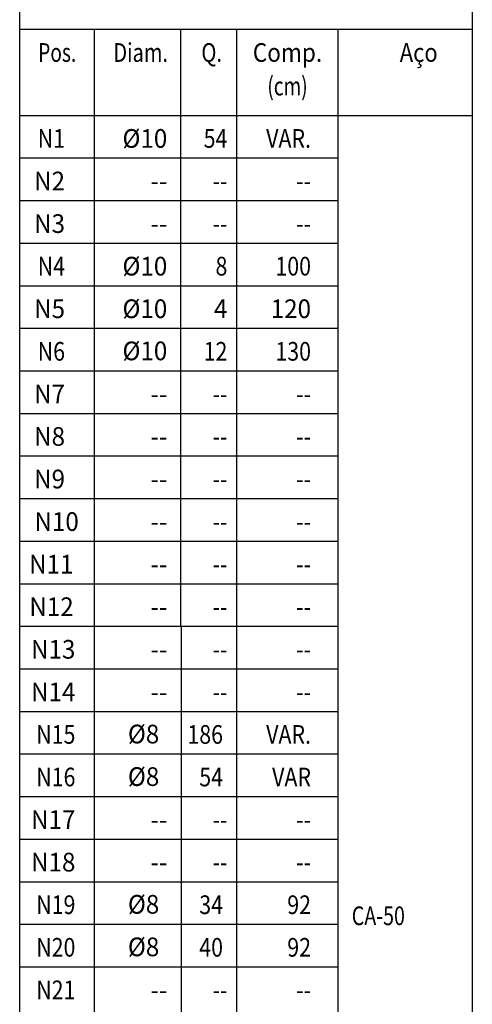
# Model space of a CAD drawing. Units: millimetres. Extents: x 444 to 595, y 49 to 125.
# Drawn here: x 557 to 559, y 61 to 65 of the extents above; entities that cross this region are included whole.
import ezdxf
from ezdxf.enums import TextEntityAlignment as Align

# ---------------------------------------------------------------- set-up
doc = ezdxf.new("R2010")
doc.units = ezdxf.units.MM
doc.layers.add('TABELAS', color=2, linetype='Continuous')
doc.styles.add('CYPETXT', font='romans', dxfattribs={"height": 0.2})

msp = doc.modelspace()

# ---------------------------------------------------------------- linework, layer by layer
at = {"layer": 'TABELAS', "linetype": 'Continuous'}
for p, q in [((556.8613, 57.9417), (556.8613, 65.6522)), ((558.798, 57.9417), (558.798, 65.6522)), ((558.798, 65.4061), (556.8613, 65.4061)), ((557.182, 62.855), (557.182, 65.4061)), ((557.5506, 62.855), (557.5506, 65.4061)), ((557.7899, 62.855), (557.7899, 65.4061)), ((558.2244, 62.855), (558.2244, 65.4061)), ((558.2244, 62.855), (558.2244, 65.4061)), ((556.8613, 65.0386), (558.798, 65.0386)), ((556.8613, 64.8566), (558.2244, 64.8566)), ((556.8613, 64.6747), (558.2244, 64.6747)), ((556.8613, 64.4927), (558.2244, 64.4927)), ((556.8613, 64.3107), (558.2244, 64.3107)), ((556.8613, 64.1288), (558.2244, 64.1288)), ((556.8613, 63.9468), (558.2244, 63.9468)), ((556.8613, 63.7648), (558.2244, 63.7648)), ((556.8613, 63.5828), (558.2244, 63.5828)), ((556.8613, 63.4009), (558.2244, 63.4009)), ((556.8613, 63.2189), (558.2244, 63.2189)), ((556.8613, 63.0369), (558.2244, 63.0369)), ((556.8613, 63.0369), (558.2244, 63.0369)), ((556.8613, 63.0369), (558.2244, 63.0369)), ((556.8613, 63.0369), (558.2244, 63.0369)), ((556.8613, 62.855), (558.2244, 62.855)), ((557.182, 57.9417), (557.182, 62.855)), ((557.5538, 57.9417), (557.5538, 62.855)), ((557.7899, 57.9417), (557.7899, 62.855)), ((558.2244, 62.491), (558.2244, 62.855)), ((558.2244, 57.9417), (558.2244, 62.855)), ((556.8613, 62.673), (558.2244, 62.673)), ((556.8613, 62.673), (558.2244, 62.673)), ((556.8613, 62.673), (558.2244, 62.673)), ((556.8613, 62.673), (558.2244, 62.673)), ((556.8613, 62.673), (558.2244, 62.673)), ((556.8613, 62.491), (558.2244, 62.491)), ((556.8613, 62.491), (558.2244, 62.491)), ((556.8613, 62.309), (558.2244, 62.309)), ((556.8613, 62.1271), (558.2244, 62.1271)), ((556.8613, 61.9451), (558.2244, 61.9451)), ((556.8613, 61.7631), (558.2244, 61.7631)), ((556.8613, 61.5811), (558.2244, 61.5811)), ((556.8613, 61.3992), (558.2244, 61.3992))]:
    msp.add_line(p, q, dxfattribs=at)

# ---------------------------------------------------------------- texts
at = {"layer": 'TABELAS', "linetype": 'Continuous', "style": 'CYPETXT'}
for s, width, p in [('Pos.', 0.75375, (557.0219, 65.3075)), ('Diam.', 0.786, (557.3789, 65.3075)), ('Q.', 0.795, (557.6829, 65.3075)), ('Comp.', 0.888, (558.0072, 65.3075)), ('Aço', 0.865, (558.5686, 65.3075)), ('(cm)', 0.75, (558.0072, 65.1638))]:
    msp.add_text(s, height=0.07988, dxfattribs=dict(at, width=width)).set_placement(p, align=Align.MIDDLE_CENTER)
for s, height, width, p in [('N1', 0.07988, 0.84, (557.0554, 64.9401)), ('%%C10', 0.07988, 0.95, (557.4928, 64.9401)), ('54', 0.07988, 0.84, (557.75, 64.9401)), ('VAR.', 0.07988, 0.84, (558.1078, 64.9401)), ('%%C10', 0.07988, 0.95, (557.4928, 64.3942)), ('N4', 0.07988, 0.84, (557.0554, 64.3942)), ('8', 0.0799, 0.84, (557.75, 64.3942)), ('100', 0.07988, 0.84, (558.1078, 64.3942)), ('N5', 0.07988, 0.95, (557.0554, 64.2122)), ('%%C10', 0.07988, 0.95, (557.4928, 64.2122)), ('4', 0.0799, 0.95, (557.75, 64.2122)), ('120', 0.07988, 0.95, (558.1078, 64.2122)), ('N6', 0.07988, 0.84, (557.0554, 64.0302)), ('%%C10', 0.07988, 0.95, (557.4928, 64.032)), ('12', 0.07988, 0.84, (557.75, 64.0302)), ('130', 0.07988, 0.84, (558.1078, 64.0302)), ('N15', 0.07988, 0.84, (557.0998, 62.3925)), ('%%C8 ', 0.07988, 0.95, (557.4818, 62.3942)), ('186', 0.07988, 0.84, (557.7313, 62.3925)), ('VAR.', 0.07988, 0.84, (558.1078, 62.3925)), ('N16', 0.07988, 0.84, (557.0998, 62.2105)), ('%%C8 ', 0.07988, 0.95, (557.4818, 62.2123)), ('54', 0.07988, 0.84, (557.7313, 62.2105)), ('VAR', 0.07988, 0.84, (558.1078, 62.2105)), ('N19', 0.07988, 0.84, (557.0998, 61.6646)), ('%%C8 ', 0.07988, 0.95, (557.4818, 61.6663)), ('34', 0.07988, 0.84, (557.7313, 61.6646)), ('92', 0.07988, 0.84, (558.1078, 61.6646)), ('N20', 0.07988, 0.84, (557.0998, 61.4826)), ('%%C8 ', 0.07988, 0.95, (557.4818, 61.4844)), ('40', 0.07988, 0.84, (557.7313, 61.4826)), ('92', 0.07988, 0.84, (558.1078, 61.4826)), ('N21', 0.07988, 0.84, (557.0998, 61.3007))]:
    msp.add_text(s, height=height, dxfattribs=dict(at, width=width)).set_placement(p, align=Align.MIDDLE_RIGHT)
at = {"layer": 'TABELAS', "color": 3, "linetype": 'Continuous', "style": 'CYPETXT'}
for s, width, p in [('N2', 0.95, (557.0554, 64.7581)), ('--', 0.95, (557.4928, 64.7581)), ('--', 0.84, (557.75, 64.7581)), ('--', 0.84, (558.1078, 64.7581)), ('N3', 0.95, (557.0554, 64.5762)), ('--', 0.95, (557.4928, 64.5762)), ('--', 0.84, (557.75, 64.5762)), ('--', 0.84, (558.1078, 64.5762)), ('N7', 0.95, (557.0554, 63.8483)), ('--', 0.95, (557.4928, 63.8483)), ('--', 0.84, (557.75, 63.8483)), ('--', 0.84, (558.1078, 63.8483)), ('N8', 0.95, (557.0554, 63.6663)), ('--', 0.95, (557.4928, 63.6663)), ('--', 0.84, (557.75, 63.6663)), ('--', 0.84, (558.1078, 63.6663)), ('N9', 0.95, (557.0554, 63.4843)), ('--', 0.95, (557.4928, 63.4843)), ('--', 0.84, (557.75, 63.4843)), ('--', 0.84, (558.1078, 63.4843)), ('N10', 0.95, (557.1142, 63.3024)), ('--', 0.95, (557.4928, 63.3024)), ('--', 0.84, (557.75, 63.3024)), ('--', 0.84, (558.1078, 63.3024)), ('N11', 0.95, (557.0914, 63.1204)), ('--', 0.95, (557.4928, 63.1204)), ('--', 0.84, (557.75, 63.1204)), ('--', 0.84, (558.1078, 63.1204)), ('N12', 0.95, (557.0924, 62.9384)), ('--', 0.95, (557.4928, 62.9384)), ('--', 0.84, (557.75, 62.9384)), ('--', 0.84, (558.1078, 62.9384)), (' N13', 0.95, (557.0998, 62.7564)), ('--', 0.95, (557.4928, 62.7564)), ('--', 0.84, (557.75, 62.7564)), ('--', 0.84, (558.1078, 62.7564)), ('N14', 0.95, (557.0998, 62.5745)), ('--', 0.95, (557.4928, 62.5745)), ('--', 0.84, (557.75, 62.5745)), ('--', 0.84, (558.1078, 62.5745)), ('N17', 0.95, (557.0998, 62.0285)), ('--', 0.95, (557.4928, 62.0285)), ('--', 0.84, (557.75, 62.0285)), ('--', 0.84, (558.1078, 62.0285)), ('N18', 0.95, (557.0998, 61.8466)), ('--', 0.95, (557.4928, 61.8466)), ('--', 0.84, (557.75, 61.8466)), ('--', 0.84, (558.1078, 61.8466)), ('--', 0.95, (557.4928, 61.3007)), ('--', 0.84, (557.75, 61.3007)), ('--', 0.84, (558.1078, 61.3007))]:
    msp.add_text(s, height=0.07988, dxfattribs=dict(at, width=width)).set_placement(p, align=Align.MIDDLE_RIGHT)
at = {"layer": 'TABELAS', "linetype": 'Continuous', "style": 'CYPETXT', "width": 0.7725}
msp.add_text(' CA-50', height=0.07988, dxfattribs=at).set_placement((558.2632, 61.6173), align=Align.MIDDLE_LEFT)

doc.saveas('drawing.dxf')
